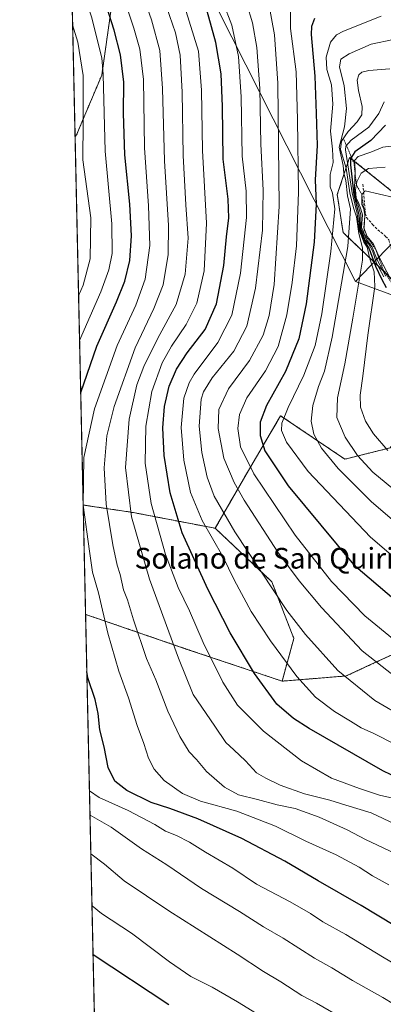
# Model space of a CAD drawing. Units: metres. Extents: x 651845 to 655309, y 4727787 to 4730176.
# Drawn here: x 651845 to 651985, y 4728792 to 4729172 of the extents above; entities that cross this region are included whole.
import ezdxf
from ezdxf.enums import TextEntityAlignment as Align

# ---------------------------------------------------------------- set-up
doc = ezdxf.new("R2010")
doc.units = ezdxf.units.M
doc.header["$MEASUREMENT"] = 0
doc.linetypes.add('TRAZOS', pattern=[0.75, 0.5, -0.25])
doc.linetypes.add('TRAZOSX2', pattern=[1.5, 1, -0.5])
for name, color, linetype, lineweight in [('Arbolado forestal', 92, 'TRAZOS', 0), ('Arbolado forestal CxS', 92, 'Continuous', 0), ('Comarca', 2, 'Continuous', 13), ('Comarca CxS', 133, 'Continuous', 0), ('Comunidad Autónoma CxS', 142, 'Continuous', 0), ('Curva de nivel maestra', 36, 'Continuous', 30), ('Curva de nivel normal', 36, 'Continuous', 0), ('Entidad de ámbito territorial', 19, 'Continuous', 0), ('Entidad de ámbito territorial CxS', 92, 'Continuous', 0), ('Escarpado lineal', 39, 'TRAZOS', 0), ('Espacio natural protegido CxS', 2, 'Continuous', 0), ('Matorral', 135, 'Continuous', 0), ('Matorral CxS', 135, 'Continuous', 0), ('Municipio', 9, 'Continuous', 13), ('Municipio CxS', 142, 'Continuous', 0), ('Provincia CxS', 1, 'Continuous', 0), ('Senda', 19, 'TRAZOSX2', 0), ('Texto cartográfico', 19, 'Continuous', 0)]:
    doc.layers.add(name, color=color, linetype=linetype, lineweight=lineweight)
doc.styles.add('Arial', font='txt', dxfattribs={"height": 0.2})

# ---------------------------------------------------------------- blocks, each defined once
blk = doc.blocks.new('*U156')
at = {"layer": 'Arbolado forestal CxS', "color": 92, "linetype": 'Continuous', "lineweight": 0}
for points in [[(651866.97, 4729127.87, 1062.82), (651866.4, 4729127.25, 1062.5), (651864.56, 4729210.7, 1071.99), (651880.44, 4729209.64, 1082.97), (651895.03, 4729202.34, 1092.74), (651892.47, 4729188.59, 1086.44), (651880.33, 4729176.44, 1075.02), (651876.68, 4729150.94, 1068.95), (651866.97, 4729127.87, 1062.82)], [(651942.25, 4728955.45, 1110.51), (651950.75, 4728933.59, 1107.94), (651946.22, 4728917.1, 1102.59), (651909.64, 4728929.37, 1091.81), (651870.49, 4728942.84, 1076.89), (651870.45, 4728942.82, 1076.86), (651869.52, 4728985.06, 1079.91), (651888.82, 4728982.16, 1090.59), (651920.39, 4728976.09, 1106.49), (651942.25, 4728955.45, 1110.51)]]:
    blk.add_polyline3d(points, close=True, dxfattribs=at)
blk = doc.blocks.new('*U196')
at = {"layer": 'Curva de nivel normal', "color": 36, "linetype": 'Continuous', "lineweight": 0}
blk.add_polyline3d([(651970.13, 4728786.69, 1060), (651959.45, 4728792.84, 1060), (651953.81, 4728795.87, 1060), (651945.7, 4728801.07, 1060), (651939.06, 4728805.04, 1060), (651928.94, 4728811.77, 1060), (651902.54, 4728828.46, 1060), (651885.38, 4728840.03, 1060), (651877.78, 4728846.43, 1060), (651872.47, 4728850.52, 1060)], dxfattribs=at)
blk = doc.blocks.new('*U211')
at = {"layer": 'Curva de nivel normal', "color": 36, "linetype": 'Continuous', "lineweight": 0}
blk.add_polyline3d([(651941.96, 4728785.35, 1055), (651929.03, 4728793.42, 1055), (651919.3, 4728799.03, 1055), (651911.08, 4728803.14, 1055), (651902.76, 4728808.81, 1055), (651888.14, 4728819.86, 1055), (651876.64, 4728827.44, 1055), (651872.92, 4728830.4, 1055)], dxfattribs=at)
blk = doc.blocks.new('*U218')
at = {"layer": 'Curva de nivel normal', "color": 36, "linetype": 'Continuous', "lineweight": 0}
for points in [[(651868.13, 4729048.51, 1070), (651876.3, 4729067.3, 1070), (651879.44, 4729075.86, 1070), (651880.63, 4729082.15, 1070), (651880.51, 4729093.6, 1070), (651878.04, 4729121.57, 1070), (651877.19, 4729151.15, 1070), (651876.68, 4729157.61, 1070), (651872.73, 4729173.46, 1070), (651864.85, 4729197.79, 1070)], [(652026.74, 4728786.02, 1070), (651984.9, 4728810.78, 1070), (651970.76, 4728819.4, 1070), (651961.9, 4728824.24, 1070), (651957.16, 4728827.44, 1070), (651949.28, 4728831.94, 1070), (651936.36, 4728838.78, 1070), (651927.22, 4728844.96, 1070), (651916.72, 4728851.12, 1070), (651910.53, 4728854.93, 1070), (651905.46, 4728857.53, 1070), (651901.2, 4728859.26, 1070), (651897.09, 4728861.82, 1070), (651886.84, 4728867.24, 1070), (651875.72, 4728872.26, 1070), (651871.94, 4728874.8, 1070)]]:
    blk.add_polyline3d(points, dxfattribs=at)
blk = doc.blocks.new('*U229')
at = {"layer": 'Curva de nivel normal', "color": 36, "linetype": 'Continuous', "lineweight": 0}
for points in [[(651867.75, 4729065.8, 1065), (651869.46, 4729069.85, 1065), (651872.26, 4729080.08, 1065), (651872.42, 4729095.92, 1065), (651869.37, 4729118.27, 1065), (651869.53, 4729133.02, 1065), (651869.53, 4729150.78, 1065), (651867.42, 4729163.6, 1065), (651865.45, 4729170.27, 1065)], [(651997.74, 4728787.28, 1065), (651985.07, 4728795.09, 1065), (651973.41, 4728801.55, 1065), (651965.41, 4728806.45, 1065), (651958.77, 4728810.2, 1065), (651946.63, 4728817.95, 1065), (651938.98, 4728822.37, 1065), (651929.82, 4728828.2, 1065), (651915.08, 4728837.14, 1065), (651901.72, 4728846.19, 1065), (651892.06, 4728852.41, 1065), (651880.26, 4728860.74, 1065), (651872.15, 4728865.44, 1065)]]:
    blk.add_polyline3d(points, dxfattribs=at)
blk = doc.blocks.new('*U261')
at = {"layer": 'Curva de nivel maestra', "color": 36, "linetype": 'Continuous', "lineweight": 30}
blk.add_polyline3d([(651902.48, 4728792.21, 1050), (651873.33, 4728811.53, 1050)], dxfattribs=at)
blk = doc.blocks.new('*U266')
at = {"layer": 'Curva de nivel maestra', "color": 36, "linetype": 'Continuous', "lineweight": 30}
for points in [[(651868.57, 4729028.46, 1075), (651874.79, 4729046.37, 1075), (651882.37, 4729063.48, 1075), (651885.62, 4729071.48, 1075), (651887.52, 4729079.42, 1075), (651888.17, 4729088.88, 1075), (651887.5, 4729101.08, 1075), (651885.54, 4729120.15, 1075), (651885.02, 4729136.27, 1075), (651885.17, 4729148.22, 1075), (651883.86, 4729158.7, 1075), (651881.48, 4729168.24, 1075), (651867.69, 4729211.44, 1075), (651864.38, 4729219.28, 1075)], [(651989.65, 4728822.68, 1075), (651976.7, 4728830.52, 1075), (651960.06, 4728840.12, 1075), (651947.32, 4728847.63, 1075), (651930.66, 4728856.39, 1075), (651913.68, 4728863.99, 1075), (651902.9, 4728868.03, 1075), (651895.67, 4728870.33, 1075), (651886.38, 4728874.85, 1075), (651881.74, 4728878.45, 1075), (651879.2, 4728883.81, 1075), (651877.67, 4728891.72, 1075), (651875.99, 4728898.29, 1075), (651875.32, 4728904.61, 1075), (651874.1, 4728910.07, 1075), (651871.33, 4728918.41, 1075), (651870.93, 4728920.77, 1075)]]:
    blk.add_polyline3d(points, dxfattribs=at)

msp = doc.modelspace()

# ---------------------------------------------------------------- linework, layer by layer
at = {"layer": 'Arbolado forestal', "color": 92, "linetype": 'TRAZOS', "lineweight": 0}
for points in [[(651866.4, 4729127.25, 1062.5), (651864.56, 4729210.7, 1071.99)], [(651866.4, 4729127.25, 1062.5), (651866.97, 4729127.87, 1062.82), (651876.68, 4729150.94, 1068.95), (651880.32, 4729176.44, 1075.02), (651892.47, 4729188.59, 1086.44)], [(651869.52, 4728985.06, 1079.91), (651866.4, 4729127.25, 1062.5)], [(652281.42, 4728957.53, 1174.04), (652208.61, 4728986.37, 1173.7), (652180.87, 4729002.09, 1175.86), (652133.67, 4729028.83, 1176.87), (652047.16, 4729061.27, 1174.07), (652027.08, 4729075.17, 1169.41), (651972.24, 4729119.2, 1147.8), (651967.51, 4729104.81, 1130.65), (651969.7, 4729090.23, 1132.27), (651987.19, 4729073.46, 1159.51), (652013.14, 4729046.07, 1167.26), (652013.44, 4729045.76, 1167.21), (652012.29, 4729043.65, 1166.47), (652004.69, 4729029.72, 1159.72), (651987.92, 4729007.12, 1145.35), (651970.43, 4729002.75, 1137.12), (651945.64, 4729019.52, 1128.93), (651933.25, 4728998.38, 1119.17), (651920.39, 4728976.09, 1106.49)], [(651870.45, 4728942.82, 1076.86), (651869.52, 4728985.06, 1079.91)], [(651920.39, 4728976.09, 1106.49), (651888.82, 4728982.16, 1090.59), (651869.52, 4728985.06, 1079.91)], [(651920.39, 4728976.09, 1106.49), (651942.25, 4728955.45, 1110.51), (651950.75, 4728933.59, 1107.94), (651946.22, 4728917.1, 1102.59)], [(651870.45, 4728942.82, 1076.86), (651870.49, 4728942.84, 1076.89), (651909.64, 4728929.37, 1091.81), (651946.22, 4728917.1, 1102.59)], [(651946.22, 4728917.1, 1102.59), (651970.94, 4728919.1, 1110.32), (651981.75, 4728924.11, 1114.78), (651988.5, 4728927.24, 1117.65), (652053.85, 4728908.82, 1123.79), (652196.79, 4728865.99, 1129.73), (652236.47, 4728856.15, 1133.51), (652239.24, 4728855.46, 1133.82), (652242.01, 4728854.77, 1134.09), (652311.36, 4728837.58, 1141.07), (652330.1, 4728826.69, 1141.35), (652354.11, 4728809.6, 1140.93), (652369.51, 4728804.33, 1142.28), (652379, 4728805.88, 1144.13), (652382.44, 4728818.69, 1148.43), (652370.1, 4728827.86, 1148.82), (652351.85, 4728843.85, 1150.04), (652354.07, 4728854.72, 1154.29), (652354.43, 4728854.84, 1154.41), (652357.4, 4728855.85, 1155.42), (652358.31, 4728856.16, 1155.71), (652362.25, 4728857.5, 1156.84)]]:
    msp.add_polyline3d(points, dxfattribs=at)
at = {"layer": 'Arbolado forestal CxS', "color": 92, "linetype": 'Continuous', "lineweight": 0}
for points in [[(652281.42, 4728957.53, 1174.04), (652208.61, 4728986.37, 1173.7), (652133.67, 4729028.83, 1176.87), (652047.16, 4729061.27, 1174.07), (652027.08, 4729075.17, 1169.41), (651972.24, 4729119.2, 1147.8), (651967.51, 4729104.81, 1130.65), (651969.7, 4729090.23, 1132.27), (651987.19, 4729073.46, 1159.51), (652013.44, 4729045.76, 1167.21), (652004.69, 4729029.72, 1159.72), (651987.92, 4729007.12, 1145.35), (651970.43, 4729002.75, 1137.12), (651945.64, 4729019.52, 1128.93), (651933.25, 4728998.37, 1119.17), (651920.39, 4728976.09, 1106.49), (651888.82, 4728982.16, 1090.59), (651869.52, 4728985.06, 1079.91), (651866.4, 4729127.25, 1062.5), (651866.97, 4729127.87, 1062.82), (651876.68, 4729150.94, 1068.95), (651880.33, 4729176.44, 1075.02)], [(651987.19, 4729073.46, 1159.51), (651969.7, 4729090.23, 1132.27), (651967.51, 4729104.81, 1130.65), (651972.24, 4729119.2, 1147.8), (652027.08, 4729075.17, 1169.41)], [(651988.5, 4728927.24, 1117.65), (651981.75, 4728924.11, 1114.78), (651970.94, 4728919.09, 1110.32), (651946.22, 4728917.1, 1102.59), (651950.75, 4728933.59, 1107.94), (651942.25, 4728955.45, 1110.51), (651920.39, 4728976.09, 1106.49), (651933.25, 4728998.37, 1119.17), (651945.64, 4729019.52, 1128.93), (651970.43, 4729002.75, 1137.12), (651987.92, 4729007.12, 1145.35)]]:
    msp.add_polyline3d(points, dxfattribs=at)
at = {"layer": 'Comarca', "color": 2, "linetype": 'Continuous', "lineweight": 13}
for points in [[(651974.57, 4729071.31, 1138.36), (651884.5, 4729249.25, 1076.89), (651863.49, 4729259.67, 1072.66)], [(651974.57, 4729071.31, 1138.36), (651884.5, 4729249.25, 1076.89), (651863.49, 4729259.67, 1072.66)], [(652772.69, 4728798.21, 1145.59), (652727.93, 4728804.31, 1153.31), (652662.36, 4728814.08, 1159.64), (652621.39, 4728830.83, 1165.41), (652556.14, 4728860.23, 1174.47), (652555.45, 4728860.54, 1174.52), (652521.15, 4728875.17, 1177.37), (652489.89, 4728885.17, 1178.22), (652420.99, 4728906.16, 1178.26), (652363.77, 4728926.98, 1174.96), (652352.11, 4728931.22, 1175.21), (652300.3, 4728949.98, 1174.3), (652208.65, 4728986.28, 1173.67), (652121.73, 4729016.09, 1173.12), (652030.64, 4729050.12, 1170.75), (652013.96, 4729056.68, 1170.42), (651990.14, 4729065.53, 1157.28), (651974.57, 4729071.31, 1138.36)], [(652772.69, 4728798.21, 1145.59), (652727.93, 4728804.31, 1153.31), (652662.36, 4728814.08, 1159.64), (652621.39, 4728830.83, 1165.41), (652556.14, 4728860.23, 1174.47), (652555.45, 4728860.54, 1174.52), (652521.15, 4728875.17, 1177.37), (652489.89, 4728885.17, 1178.22), (652420.99, 4728906.16, 1178.26), (652363.77, 4728926.98, 1174.96), (652352.11, 4728931.22, 1175.21), (652300.3, 4728949.98, 1174.3), (652208.65, 4728986.28, 1173.67), (652121.73, 4729016.09, 1173.12), (652030.64, 4729050.12, 1170.75), (652013.96, 4729056.68, 1170.42), (651990.14, 4729065.53, 1157.28), (651974.57, 4729071.31, 1138.36)]]:
    msp.add_polyline3d(points, dxfattribs=at)
at = {"layer": 'Comarca CxS', "color": 133, "linetype": 'Continuous', "lineweight": 0}
for points in [[(652772.69, 4728798.21, 1145.59), (652727.93, 4728804.31, 1153.31), (652662.36, 4728814.08, 1159.64), (652621.39, 4728830.83, 1165.41), (652556.14, 4728860.23, 1174.47), (652555.45, 4728860.54, 1174.52), (652521.15, 4728875.17, 1177.37), (652489.89, 4728885.17, 1178.22), (652420.99, 4728906.16, 1178.26), (652363.77, 4728926.98, 1174.96), (652352.11, 4728931.22, 1175.21), (652300.3, 4728949.98, 1174.3), (652208.65, 4728986.28, 1173.67), (652121.73, 4729016.09, 1173.12), (652030.64, 4729050.12, 1170.75), (652013.96, 4729056.68, 1170.42), (651990.14, 4729065.53, 1157.28), (651974.57, 4729071.31, 1138.36), (651884.5, 4729249.25, 1076.89), (651863.49, 4729259.67, 1072.66), (651845.04, 4730099.8, 642.86)], [(652772.69, 4728798.21, 1145.59), (652727.93, 4728804.31, 1153.31), (652662.36, 4728814.08, 1159.64), (652621.39, 4728830.83, 1165.41), (652556.14, 4728860.23, 1174.47), (652555.45, 4728860.54, 1174.52), (652521.15, 4728875.17, 1177.37), (652489.89, 4728885.17, 1178.22), (652420.99, 4728906.16, 1178.26), (652363.77, 4728926.98, 1174.96), (652352.11, 4728931.22, 1175.21), (652300.3, 4728949.98, 1174.3), (652208.65, 4728986.28, 1173.67), (652121.73, 4729016.09, 1173.12), (652030.64, 4729050.12, 1170.75), (652013.96, 4729056.68, 1170.42), (651990.14, 4729065.53, 1157.28), (651974.57, 4729071.31, 1138.36), (651884.5, 4729249.25, 1076.89), (651863.49, 4729259.67, 1072.66), (651845.04, 4730099.8, 642.86)], [(655309.47, 4727862.29, 1219.68), (651895.84, 4727786.5, 858.4), (651863.49, 4729259.67, 1072.66), (651884.5, 4729249.25, 1076.89), (651974.57, 4729071.31, 1138.36), (651974.57, 4729071.31, 1138.36), (651990.14, 4729065.53, 1157.28), (652013.96, 4729056.68, 1170.42), (652030.64, 4729050.12, 1170.75), (652121.73, 4729016.09, 1173.12), (652208.65, 4728986.28, 1173.67), (652300.3, 4728949.98, 1174.3), (652352.11, 4728931.22, 1175.21), (652363.77, 4728926.98, 1174.96), (652420.99, 4728906.16, 1178.26), (652489.89, 4728885.17, 1178.22), (652521.15, 4728875.17, 1177.37), (652555.45, 4728860.54, 1174.52), (652556.14, 4728860.23, 1174.47), (652621.39, 4728830.83, 1165.41), (652662.36, 4728814.08, 1159.64), (652727.93, 4728804.31, 1153.31), (652772.69, 4728798.21, 1145.59)], [(655309.47, 4727862.29, 1219.68), (651895.84, 4727786.5, 858.4), (651863.49, 4729259.67, 1072.66), (651884.5, 4729249.25, 1076.89), (651974.57, 4729071.31, 1138.36), (651974.57, 4729071.31, 1138.36), (651990.14, 4729065.53, 1157.28), (652013.96, 4729056.68, 1170.42), (652030.64, 4729050.12, 1170.75), (652121.73, 4729016.09, 1173.12), (652208.65, 4728986.28, 1173.67), (652300.3, 4728949.98, 1174.3), (652352.11, 4728931.22, 1175.21), (652363.77, 4728926.98, 1174.96), (652420.99, 4728906.16, 1178.26), (652489.89, 4728885.17, 1178.22), (652521.15, 4728875.17, 1177.37), (652555.45, 4728860.54, 1174.52), (652556.14, 4728860.23, 1174.47), (652621.39, 4728830.83, 1165.41), (652662.36, 4728814.08, 1159.64), (652727.93, 4728804.31, 1153.31), (652772.69, 4728798.21, 1145.59)]]:
    msp.add_polyline3d(points, dxfattribs=at)
at = {"layer": 'Comunidad Autónoma CxS', "color": 142, "linetype": 'Continuous', "lineweight": 0}
msp.add_polyline3d([(655309.47, 4727862.29, 1219.68), (651895.84, 4727786.5, 858.4), (651845.04, 4730099.8, 642.86), (655257.48, 4730175.59, 767.15), (655309.47, 4727862.29, 1219.68)], close=True, dxfattribs=at)
msp.add_polyline3d([(655309.47, 4727862.29, 1219.68), (651895.84, 4727786.5, 858.4), (651845.04, 4730099.8, 642.86), (655257.48, 4730175.59, 767.15), (655309.47, 4727862.29, 1219.68)], close=True, dxfattribs=at)
at = {"layer": 'Curva de nivel maestra', "color": 36, "linetype": 'Continuous', "lineweight": 30}
for points in [[(651991.47, 4728879.37, 1100), (651985.1, 4728882.5, 1100), (651956.62, 4728898.8, 1100), (651950.58, 4728902.67, 1100), (651944.2, 4728908.22, 1100), (651935.58, 4728919.99, 1100), (651926.24, 4728935.8, 1100), (651917.54, 4728952.61, 1100), (651907.63, 4728974.34, 1100), (651903.02, 4728989.71, 1100), (651900.74, 4729004.14, 1100), (651900.2, 4729014.79, 1100), (651900.86, 4729023.07, 1100), (651902.71, 4729030.9, 1100), (651905.46, 4729037.53, 1100), (651909.62, 4729043.78, 1100), (651916.56, 4729052.78, 1100), (651920.92, 4729062.72, 1100), (651923.71, 4729077.44, 1100), (651924.74, 4729088.58, 1100), (651925.66, 4729095.9, 1100), (651925.44, 4729103, 1100), (651923.53, 4729118.48, 1100), (651923.23, 4729138.82, 1100), (651922.67, 4729151.48, 1100), (651920.69, 4729163.51, 1100), (651917.26, 4729175.62, 1100)], [(651958.77, 4729172.75, 1125), (651957.53, 4729169.67, 1125), (651957.37, 4729166.55, 1125), (651958.78, 4729150.56, 1125), (651959.35, 4729136.09, 1125), (651959.69, 4729123.8, 1125), (651959.01, 4729110.53, 1125), (651959.39, 4729101.16, 1125), (651958.53, 4729086.53, 1125), (651955.52, 4729062.62, 1125), (651952.71, 4729049.12, 1125), (651947.5, 4729036.63, 1125), (651940.14, 4729023.43, 1125), (651937.77, 4729017, 1125), (651937.72, 4729011.9, 1125), (651939.51, 4729005.92, 1125), (651948.53, 4728992.52, 1125), (651973.7, 4728962.1, 1125), (651992.75, 4728945.9, 1125)], [(651986.07, 4729131.67, 1150), (651980.49, 4729125.74, 1150), (651974.3, 4729121.36, 1150), (651972.95, 4729119.25, 1150), (651972.63, 4729118.74, 1150), (651972.53, 4729116.35, 1150), (651973.9, 4729104.7, 1150), (651975.79, 4729097.02, 1150), (651976.21, 4729091.37, 1150), (651978.14, 4729086.72, 1150), (651979.83, 4729083.94, 1150), (651982.24, 4729077.25, 1150), (651984.67, 4729072.12, 1150), (651986.32, 4729068.96, 1150)]]:
    msp.add_polyline3d(points, dxfattribs=at)
at = {"layer": 'Curva de nivel normal', "color": 36, "linetype": 'Continuous', "lineweight": 0}
for points in [[(651987.35, 4728838.53, 1080), (651981.08, 4728842.01, 1080), (651975.9, 4728845.34, 1080), (651967.07, 4728850.11, 1080), (651955.33, 4728855.4, 1080), (651943.73, 4728861.21, 1080), (651928.73, 4728866.96, 1080), (651914.69, 4728870.84, 1080), (651907.75, 4728873.8, 1080), (651900.8, 4728878.8, 1080), (651896.88, 4728883.08, 1080), (651894.74, 4728887.4, 1080), (651892.93, 4728893.07, 1080), (651890.27, 4728899.94, 1080), (651886.94, 4728910.68, 1080), (651883.29, 4728921.01, 1080), (651879, 4728935.6, 1080), (651875.41, 4728951.14, 1080), (651873.12, 4728959.09, 1080), (651871.89, 4728967.3, 1080), (651869.56, 4728984.97, 1080), (651869.82, 4729003.38, 1080), (651873.9, 4729022.19, 1080), (651882.64, 4729046.64, 1080), (651889.8, 4729062.15, 1080), (651893.36, 4729072.15, 1080), (651895.2, 4729085.15, 1080), (651894.73, 4729100.48, 1080), (651893.18, 4729122.82, 1080), (651892.79, 4729149.29, 1080), (651891.31, 4729160.98, 1080), (651889.01, 4729169.03, 1080), (651876.48, 4729207.23, 1080)], [(651990.13, 4728850.42, 1085), (651978.32, 4728855.95, 1085), (651971.24, 4728859.7, 1085), (651960.55, 4728864.68, 1085), (651951.27, 4728867.96, 1085), (651944.36, 4728869.39, 1085), (651936.72, 4728871.5, 1085), (651929.39, 4728873.27, 1085), (651923.98, 4728876.2, 1085), (651917.1, 4728882.2, 1085), (651913.16, 4728886.9, 1085), (651910.44, 4728889.82, 1085), (651906.75, 4728895.73, 1085), (651902.18, 4728905.56, 1085), (651897.47, 4728917.55, 1085), (651893.93, 4728925.84, 1085), (651888.88, 4728940.79, 1085), (651886.6, 4728948.45, 1085), (651885.08, 4728952.31, 1085), (651883.77, 4728958.19, 1085), (651882.59, 4728961.88, 1085), (651880.91, 4728969.66, 1085), (651878.42, 4728985.42, 1085), (651877.57, 4728999.36, 1085), (651878.62, 4729011.81, 1085), (651881.4, 4729023.01, 1085), (651889.55, 4729045.75, 1085), (651896.79, 4729060.87, 1085), (651900.31, 4729070.05, 1085), (651902.32, 4729081.73, 1085), (651902.45, 4729092.88, 1085), (651900.89, 4729117.84, 1085), (651900.07, 4729145.82, 1085), (651899.02, 4729160.48, 1085), (651895.82, 4729172.3, 1085), (651888.42, 4729193.4, 1085)], [(651994.49, 4728859.77, 1090), (651980.61, 4728866.33, 1090), (651970.83, 4728869.22, 1090), (651964.59, 4728871.2, 1090), (651954.88, 4728873.68, 1090), (651945.47, 4728876.93, 1090), (651939.93, 4728879.66, 1090), (651936.35, 4728881.75, 1090), (651932.04, 4728886.35, 1090), (651927.6, 4728890.66, 1090), (651924.49, 4728893.47, 1090), (651920.31, 4728899.76, 1090), (651911.97, 4728911.92, 1090), (651906.28, 4728925.91, 1090), (651895.09, 4728956.42, 1090), (651888.12, 4728980.47, 1090), (651885.85, 4728999.5, 1090), (651887.23, 4729018.22, 1090), (651890.25, 4729031.4, 1090), (651892.92, 4729038.46, 1090), (651898.26, 4729049.48, 1090), (651905.31, 4729062.48, 1090), (651908.81, 4729074.1, 1090), (651909.96, 4729087.98, 1090), (651909.08, 4729100.83, 1090), (651908.06, 4729119.95, 1090), (651907.72, 4729144.38, 1090), (651906.87, 4729158.67, 1090), (651905.14, 4729167.2, 1090), (651901.58, 4729177.31, 1090)], [(651908.53, 4729177.51, 1095), (651913.95, 4729160.15, 1095), (651915.2, 4729145.15, 1095), (651915.52, 4729121.82, 1095), (651917.06, 4729093.76, 1095), (651916.13, 4729075.37, 1095), (651913.34, 4729062.9, 1095), (651909.26, 4729054.65, 1095), (651903.53, 4729046.36, 1095), (651899.97, 4729039.87, 1095), (651895.99, 4729028.91, 1095), (651893.67, 4729015.54, 1095), (651893.46, 4729001.24, 1095), (651895.76, 4728985.62, 1095), (651901.28, 4728965.98, 1095), (651906.16, 4728953.23, 1095), (651910.48, 4728944.18, 1095), (651915.78, 4728932.01, 1095), (651923.35, 4728916.71, 1095), (651929.07, 4728907.8, 1095), (651939.1, 4728897.82, 1095), (651953.7, 4728886.37, 1095), (651965.28, 4728879.66, 1095), (651976, 4728875.73, 1095), (651983.72, 4728873.12, 1095), (651994.02, 4728870.74, 1095)], [(651989.88, 4728892.67, 1105), (651981.58, 4728896.85, 1105), (651976.64, 4728899.09, 1105), (651972.58, 4728901.65, 1105), (651966.36, 4728905.38, 1105), (651959.08, 4728910.93, 1105), (651951.88, 4728918.9, 1105), (651941.76, 4728932.67, 1105), (651934.33, 4728943.96, 1105), (651927.72, 4728956.15, 1105), (651923.32, 4728965.14, 1105), (651915.4, 4728979.13, 1105), (651910.88, 4728989.94, 1105), (651908.31, 4729002.35, 1105), (651907.3, 4729015.02, 1105), (651908.33, 4729026.32, 1105), (651910.32, 4729032.21, 1105), (651912.3, 4729035.48, 1105), (651921.44, 4729047.73, 1105), (651926.8, 4729058.33, 1105), (651930.17, 4729074.54, 1105), (651932.55, 4729095.96, 1105), (651932.42, 4729106.16, 1105), (651930.88, 4729119.64, 1105), (651930.44, 4729142.59, 1105), (651929.34, 4729158.1, 1105), (651926.85, 4729170.23, 1105), (651923.42, 4729179.16, 1105)], [(651993.46, 4728902.93, 1110), (651982.01, 4728909.67, 1110), (651967.72, 4728921.18, 1110), (651955.18, 4728935.07, 1110), (651948.1, 4728944.32, 1110), (651927.99, 4728974.72, 1110), (651920.07, 4728988.5, 1110), (651917.32, 4728995.86, 1110), (651915.24, 4729005.33, 1110), (651914.25, 4729015.47, 1110), (651914.98, 4729025.93, 1110), (651915.87, 4729028.7, 1110), (651919.3, 4729034.08, 1110), (651927.64, 4729044.4, 1110), (651932.62, 4729054.01, 1110), (651936, 4729068.74, 1110), (651938.66, 4729091.07, 1110), (651938.91, 4729106.49, 1110), (651937.99, 4729124.22, 1110), (651937.59, 4729145.77, 1110), (651936.44, 4729161.64, 1110), (651934.76, 4729171.07, 1110), (651932.57, 4729178.29, 1110)], [(651992.55, 4728916.65, 1115), (651977.13, 4728928.86, 1115), (651961.35, 4728945.48, 1115), (651952.8, 4728955.86, 1115), (651944.6, 4728966.93, 1115), (651931.56, 4728986.88, 1115), (651927.67, 4728993.78, 1115), (651923.8, 4729003.18, 1115), (651921.6, 4729014.58, 1115), (651921.78, 4729021.92, 1115), (651925.5, 4729029.9, 1115), (651933.64, 4729040.82, 1115), (651938.9, 4729050.57, 1115), (651941.21, 4729058.18, 1115), (651943.1, 4729070.18, 1115), (651945.14, 4729100.22, 1115), (651944.61, 4729147.86, 1115), (651943.25, 4729166.45, 1115), (651940.96, 4729179.05, 1115)], [(651949.44, 4729176.5, 1120), (651949.5, 4729168.9, 1120), (651951.6, 4729152.17, 1120), (651952.11, 4729133.84, 1120), (651952.52, 4729105.74, 1120), (651951.71, 4729085.12, 1120), (651950.12, 4729070.87, 1120), (651948.03, 4729058.45, 1120), (651944.64, 4729046.18, 1120), (651939.85, 4729036.87, 1120), (651932.68, 4729026.37, 1120), (651929.74, 4729019.99, 1120), (651929.2, 4729014.6, 1120), (651930.19, 4729007.47, 1120), (651935.26, 4728997.14, 1120), (651951.31, 4728973.47, 1120), (651965.31, 4728955.51, 1120), (651978.12, 4728942.28, 1120), (651990.21, 4728932.43, 1120)], [(651984.46, 4729173.64, 1130), (651969.94, 4729167.94, 1130), (651967.14, 4729166.4, 1130), (651964.83, 4729163.61, 1130), (651963.26, 4729157.86, 1130), (651963.41, 4729153.03, 1130), (651965.25, 4729147.19, 1130), (651965.72, 4729139.65, 1130), (651964.92, 4729129.33, 1130)], [(651994.02, 4728974.87, 1135), (651980.66, 4728986.32, 1135), (651967.82, 4728999.18, 1135), (651961.36, 4729006.94, 1135), (651958.44, 4729012.39, 1135), (651957.44, 4729017.37, 1135), (651958.04, 4729023.47, 1135), (651960.22, 4729030.72, 1135), (651962.58, 4729036.74, 1135), (651965.51, 4729049.83, 1135), (651971.55, 4729084.79, 1135), (651972.55, 4729099.27, 1135), (651971.45, 4729104.36, 1135), (651970.73, 4729110.31, 1135), (651970.05, 4729113.14, 1135), (651969.82, 4729116.04, 1135), (651968.16, 4729123.13, 1135), (651970.22, 4729130.94, 1135), (651971.02, 4729138.09, 1135), (651970.18, 4729146.77, 1135), (651968.32, 4729154.12, 1135), (651968.83, 4729157.05, 1135), (651972.1, 4729159.12, 1135), (651980.59, 4729162.83, 1135), (651989.12, 4729164.64, 1135)], [(651987.82, 4729153.34, 1140), (651979.72, 4729152.73, 1140), (651976.9, 4729152.04, 1140), (651975.77, 4729150.97, 1140), (651975.19, 4729148.92, 1140), (651975.63, 4729144.99, 1140), (651977.04, 4729138.78, 1140), (651976.96, 4729135.56, 1140), (651975.16, 4729132.89, 1140), (651971.7, 4729129.15, 1140), (651969.06, 4729125.48, 1140), (651968.78, 4729122.23, 1140), (651970.88, 4729115.05, 1140), (651972.28, 4729105.52, 1140), (651973.71, 4729099.72, 1140), (651974.86, 4729096.24, 1140), (651975.82, 4729089.84, 1140), (651977.16, 4729084.28, 1140), (651977.21, 4729079.57, 1140), (651973.54, 4729057.15, 1140), (651970.43, 4729039.48, 1140), (651967.62, 4729026.47, 1140), (651967.36, 4729018.79, 1140), (651970.51, 4729011.25, 1140), (651975.32, 4729004.14, 1140), (651981.2, 4728997.78, 1140), (651991.54, 4728989.3, 1140)], [(651987, 4729006.06, 1145), (651981.42, 4729012.55, 1145), (651978.33, 4729017.47, 1145), (651976.5, 4729022.81, 1145), (651976.3, 4729027.48, 1145), (651977.37, 4729034.83, 1145), (651979.23, 4729050.53, 1145), (651981.98, 4729069.35, 1145), (651981.68, 4729075.08, 1145), (651980.04, 4729080.05, 1145), (651979.02, 4729084.48, 1145), (651977.78, 4729086.45, 1145), (651976.83, 4729088.9, 1145), (651976.03, 4729090.68, 1145), (651975.78, 4729091.98, 1145), (651975.11, 4729097.48, 1145), (651973.19, 4729105.48, 1145), (651970.7, 4729122.15, 1145), (651970.83, 4729123.54, 1145), (651972.83, 4729125.78, 1145), (651979.7, 4729130.84, 1145), (651983.53, 4729136.12, 1145), (651985.54, 4729140.65, 1145)], [(651964.92, 4729129.33, 1130), (651965.61, 4729122.34, 1130), (651965.94, 4729117.19, 1130), (651964.75, 4729112.54, 1130), (651964.76, 4729107.83, 1130), (651965.71, 4729105.41, 1130), (651966.52, 4729099.3, 1130), (651965.01, 4729082.82, 1130), (651961.58, 4729058.82, 1130), (651958.92, 4729046.57, 1130), (651954.63, 4729035.16, 1130), (651948.53, 4729022.74, 1130), (651946.1, 4729016.7, 1130), (651946.04, 4729013.77, 1130), (651947.85, 4729009.25, 1130), (651956.3, 4728998.04, 1130), (651980.27, 4728972.6, 1130), (651998.03, 4728957.48, 1130)], [(651991.31, 4729123.89, 1155), (651985.05, 4729123.14, 1155), (651980.39, 4729121.23, 1155), (651975.59, 4729119.53, 1155), (651974.17, 4729117.99, 1155), (651974.36, 4729114.22, 1155), (651974.12, 4729107.22, 1155), (651974.48, 4729103.48, 1155), (651975.36, 4729101.11, 1155), (651976.56, 4729096.97, 1155), (651976.57, 4729091.65, 1155), (651978.39, 4729087.13, 1155), (651979.66, 4729085.74, 1155), (651981.09, 4729083.16, 1155), (651982.65, 4729078.39, 1155), (651985.41, 4729073.1, 1155)], [(651985.97, 4729115.36, 1160), (651979.59, 4729114.95, 1160), (651976.76, 4729113.04, 1160), (651975.03, 4729109.75, 1160), (651974.53, 4729106.67, 1160), (651974.75, 4729103.5, 1160), (651975.66, 4729101.74, 1160), (651976.52, 4729099.26, 1160), (651977.17, 4729096.96, 1160), (651976.86, 4729092.12, 1160), (651977.72, 4729089.84, 1160), (651978.91, 4729087.25, 1160), (651980.98, 4729084.48, 1160), (651982.89, 4729079.65, 1160), (651984.97, 4729075.84, 1160), (651986.21, 4729073.35, 1160)], [(651989.28, 4729103.69, 1165), (651978.29, 4729106.27, 1165), (651976.94, 4729104.86, 1165), (651976.97, 4729101.03, 1165), (651977.94, 4729098.64, 1165), (651978.12, 4729096.47, 1165), (651977.68, 4729092.06, 1165), (651978.98, 4729088.66, 1165), (651981.4, 4729085.71, 1165), (651983.72, 4729080.42, 1165), (651988.06, 4729072.28, 1165)]]:
    msp.add_polyline3d(points, dxfattribs=at)
at = {"layer": 'Entidad de ámbito territorial', "color": 19, "linetype": 'Continuous', "lineweight": 0}
for points in [[(652227.1, 4729961.65, 704.58), (652226.32, 4729953.75, 707.12), (652217.02, 4729859.24, 732.56), (652200.79, 4729735.95, 768.85), (652184.07, 4729586.46, 842.6), (652158.78, 4729322.9, 1008.97), (652151.81, 4729260.97, 1051.72), (652105.04, 4729210.47, 1093.86), (651987.33, 4729084.72, 1169.91), (651986.09, 4729083.42, 1169.15), (651974.57, 4729071.31, 1138.36)], [(652227.1, 4729961.65, 704.58), (652226.32, 4729953.75, 707.12), (652217.02, 4729859.24, 732.56), (652200.79, 4729735.95, 768.85), (652184.07, 4729586.46, 842.6), (652158.78, 4729322.9, 1008.97), (652151.81, 4729260.97, 1051.72), (652105.04, 4729210.47, 1093.86), (651987.33, 4729084.72, 1169.91), (651986.09, 4729083.42, 1169.15), (651974.57, 4729071.31, 1138.36)], [(651974.57, 4729071.31, 1138.36), (651884.5, 4729249.25, 1076.89), (651863.49, 4729259.67, 1072.66)], [(651974.57, 4729071.31, 1138.36), (651884.5, 4729249.25, 1076.89), (651863.49, 4729259.67, 1072.66)], [(652772.69, 4728798.21, 1145.59), (652727.93, 4728804.31, 1153.31), (652662.36, 4728814.08, 1159.64), (652621.39, 4728830.83, 1165.41), (652556.14, 4728860.23, 1174.47), (652555.45, 4728860.54, 1174.52), (652521.15, 4728875.17, 1177.37), (652489.89, 4728885.17, 1178.22), (652420.99, 4728906.16, 1178.26), (652363.77, 4728926.98, 1174.96), (652352.11, 4728931.22, 1175.21), (652300.3, 4728949.98, 1174.3), (652208.65, 4728986.28, 1173.67), (652121.73, 4729016.09, 1173.12), (652030.64, 4729050.12, 1170.75), (652013.96, 4729056.68, 1170.42), (651990.14, 4729065.53, 1157.28), (651974.57, 4729071.31, 1138.36)], [(652772.69, 4728798.21, 1145.59), (652727.93, 4728804.31, 1153.31), (652662.36, 4728814.08, 1159.64), (652621.39, 4728830.83, 1165.41), (652556.14, 4728860.23, 1174.47), (652555.45, 4728860.54, 1174.52), (652521.15, 4728875.17, 1177.37), (652489.89, 4728885.17, 1178.22), (652420.99, 4728906.16, 1178.26), (652363.77, 4728926.98, 1174.96), (652352.11, 4728931.22, 1175.21), (652300.3, 4728949.98, 1174.3), (652208.65, 4728986.28, 1173.67), (652121.73, 4729016.09, 1173.12), (652030.64, 4729050.12, 1170.75), (652013.96, 4729056.68, 1170.42), (651990.14, 4729065.53, 1157.28), (651974.57, 4729071.31, 1138.36)]]:
    msp.add_polyline3d(points, dxfattribs=at)
at = {"layer": 'Entidad de ámbito territorial CxS', "color": 92, "linetype": 'Continuous', "lineweight": 0}
msp.add_polyline3d([(651986.09, 4729083.42, 1169.15), (651974.57, 4729071.31, 1138.36), (651884.5, 4729249.25, 1076.89), (651863.49, 4729259.67, 1072.66), (651845.04, 4730099.8, 642.86), (652242.22, 4730108.62, 650.41), (652244.6, 4730076.98, 661.11), (652242.7, 4730056.6, 669.14), (652228.77, 4729978.61, 698.09), (652227.1, 4729961.65, 704.58), (652226.32, 4729953.75, 707.12), (652217.02, 4729859.24, 732.56), (652200.79, 4729735.95, 768.85), (652184.07, 4729586.46, 842.6), (652158.78, 4729322.9, 1008.97), (652151.81, 4729260.97, 1051.72), (652105.04, 4729210.47, 1093.86), (651987.33, 4729084.72, 1169.91), (651986.09, 4729083.42, 1169.15)], close=True, dxfattribs=at)
msp.add_polyline3d([(651986.09, 4729083.42, 1169.15), (651974.57, 4729071.31, 1138.36), (651884.5, 4729249.25, 1076.89), (651863.49, 4729259.67, 1072.66), (651845.04, 4730099.8, 642.86), (652242.22, 4730108.62, 650.41), (652244.6, 4730076.98, 661.11), (652242.7, 4730056.6, 669.14), (652228.77, 4729978.61, 698.09), (652227.1, 4729961.65, 704.58), (652226.32, 4729953.75, 707.12), (652217.02, 4729859.24, 732.56), (652200.79, 4729735.95, 768.85), (652184.07, 4729586.46, 842.6), (652158.78, 4729322.9, 1008.97), (652151.81, 4729260.97, 1051.72), (652105.04, 4729210.47, 1093.86), (651987.33, 4729084.72, 1169.91), (651986.09, 4729083.42, 1169.15)], close=True, dxfattribs=at)
for points in [[(652772.69, 4728798.21, 1145.59), (652727.93, 4728804.31, 1153.31), (652662.36, 4728814.08, 1159.64), (652621.39, 4728830.83, 1165.41), (652556.14, 4728860.23, 1174.47), (652555.45, 4728860.54, 1174.52), (652521.15, 4728875.17, 1177.37), (652489.89, 4728885.17, 1178.22), (652420.99, 4728906.16, 1178.26), (652363.77, 4728926.98, 1174.96), (652352.11, 4728931.22, 1175.21), (652300.3, 4728949.98, 1174.3), (652208.65, 4728986.28, 1173.67), (652121.73, 4729016.09, 1173.12), (652030.64, 4729050.12, 1170.75), (652013.96, 4729056.68, 1170.42), (651990.14, 4729065.53, 1157.28), (651974.57, 4729071.31, 1138.36), (651986.09, 4729083.42, 1169.15), (651987.33, 4729084.72, 1169.91), (652105.04, 4729210.47, 1093.86), (652151.81, 4729260.97, 1051.72), (652158.78, 4729322.9, 1008.97), (652184.07, 4729586.46, 842.6)], [(652772.69, 4728798.21, 1145.59), (652727.93, 4728804.31, 1153.31), (652662.36, 4728814.08, 1159.64), (652621.39, 4728830.83, 1165.41), (652556.14, 4728860.23, 1174.47), (652555.45, 4728860.54, 1174.52), (652521.15, 4728875.17, 1177.37), (652489.89, 4728885.17, 1178.22), (652420.99, 4728906.16, 1178.26), (652363.77, 4728926.98, 1174.96), (652352.11, 4728931.22, 1175.21), (652300.3, 4728949.98, 1174.3), (652208.65, 4728986.28, 1173.67), (652121.73, 4729016.09, 1173.12), (652030.64, 4729050.12, 1170.75), (652013.96, 4729056.68, 1170.42), (651990.14, 4729065.53, 1157.28), (651974.57, 4729071.31, 1138.36), (651986.09, 4729083.42, 1169.15), (651987.33, 4729084.72, 1169.91), (652105.04, 4729210.47, 1093.86), (652151.81, 4729260.97, 1051.72), (652158.78, 4729322.9, 1008.97), (652184.07, 4729586.46, 842.6)], [(655309.47, 4727862.29, 1219.68), (651895.84, 4727786.5, 858.4), (651863.49, 4729259.67, 1072.66), (651884.5, 4729249.25, 1076.89), (651974.57, 4729071.31, 1138.36), (651990.14, 4729065.53, 1157.28), (652013.96, 4729056.68, 1170.42), (652030.64, 4729050.12, 1170.75), (652121.73, 4729016.09, 1173.12), (652208.65, 4728986.28, 1173.67), (652300.3, 4728949.98, 1174.3), (652352.11, 4728931.22, 1175.21), (652363.77, 4728926.98, 1174.96), (652420.99, 4728906.16, 1178.26), (652489.89, 4728885.17, 1178.22), (652521.15, 4728875.17, 1177.37), (652555.45, 4728860.54, 1174.52), (652556.14, 4728860.23, 1174.47), (652621.39, 4728830.83, 1165.41), (652662.36, 4728814.08, 1159.64), (652727.93, 4728804.31, 1153.31), (652772.69, 4728798.21, 1145.59)], [(655309.47, 4727862.29, 1219.68), (651895.84, 4727786.5, 858.4), (651863.49, 4729259.67, 1072.66), (651884.5, 4729249.25, 1076.89), (651974.57, 4729071.31, 1138.36), (651990.14, 4729065.53, 1157.28), (652013.96, 4729056.68, 1170.42), (652030.64, 4729050.12, 1170.75), (652121.73, 4729016.09, 1173.12), (652208.65, 4728986.28, 1173.67), (652300.3, 4728949.98, 1174.3), (652352.11, 4728931.22, 1175.21), (652363.77, 4728926.98, 1174.96), (652420.99, 4728906.16, 1178.26), (652489.89, 4728885.17, 1178.22), (652521.15, 4728875.17, 1177.37), (652555.45, 4728860.54, 1174.52), (652556.14, 4728860.23, 1174.47), (652621.39, 4728830.83, 1165.41), (652662.36, 4728814.08, 1159.64), (652727.93, 4728804.31, 1153.31), (652772.69, 4728798.21, 1145.59)]]:
    msp.add_polyline3d(points, dxfattribs=at)
at = {"layer": 'Escarpado lineal', "color": 39, "linetype": 'TRAZOS', "lineweight": 0}
msp.add_polyline3d([(651969.83, 4729126.56, 1158.46), (651972.95, 4729119.25, 1158.46), (651973.95, 4729116.91, 1158.46), (651974.85, 4729108.61, 1158.46), (651976.94, 4729104.86, 1158.46), (651978.12, 4729096.47, 1158.46), (651977.72, 4729089.84, 1158.46), (651982.18, 4729083.94, 1158.46), (651985.23, 4729075.89, 1158.46), (651990.27, 4729068.11, 1158.46), (651994.77, 4729057.45, 1158.46)], dxfattribs=at)
at = {"layer": 'Espacio natural protegido CxS', "color": 2, "linetype": 'Continuous', "lineweight": 0}
for points in [[(651893.32, 4727901.24, 906.84), (651848.34, 4729949.5, 688.15)], [(651893.32, 4727901.24, 906.84), (651848.34, 4729949.5, 688.15)], [(651893.64, 4727886.8, 898.59), (651863.49, 4729259.67, 1072.66), (651848.78, 4729929.63, 696.34)], [(651893.64, 4727886.8, 898.59), (651863.49, 4729259.67, 1072.66), (651848.78, 4729929.63, 696.34)]]:
    msp.add_polyline3d(points, dxfattribs=at)
at = {"layer": 'Matorral', "color": 135, "linetype": 'Continuous', "lineweight": 0}
for points in [[(651870.45, 4728942.82, 1076.86), (651870.49, 4728942.84, 1076.89), (651909.64, 4728929.37, 1091.81), (651946.22, 4728917.1, 1102.59)], [(651878.55, 4728573.6, 1006.47), (651870.45, 4728942.82, 1076.86)], [(651946.22, 4728917.1, 1102.59), (651970.94, 4728919.1, 1110.32), (651981.75, 4728924.11, 1114.78), (651988.5, 4728927.24, 1117.65), (652053.85, 4728908.82, 1123.79), (652196.79, 4728865.99, 1129.73), (652236.47, 4728856.15, 1133.51), (652239.24, 4728855.46, 1133.82), (652242.01, 4728854.77, 1134.09), (652311.36, 4728837.58, 1141.07), (652330.1, 4728826.69, 1141.35), (652354.11, 4728809.6, 1140.93), (652369.51, 4728804.33, 1142.28), (652379, 4728805.88, 1144.13), (652382.44, 4728818.69, 1148.43), (652370.1, 4728827.86, 1148.82), (652351.85, 4728843.85, 1150.04), (652354.07, 4728854.72, 1154.29), (652354.43, 4728854.84, 1154.41), (652357.4, 4728855.85, 1155.42), (652358.31, 4728856.16, 1155.71), (652362.25, 4728857.5, 1156.84)]]:
    msp.add_polyline3d(points, dxfattribs=at)
at = {"layer": 'Matorral CxS', "color": 135, "linetype": 'Continuous', "lineweight": 0}
msp.add_polyline3d([(651878.56, 4728573.6, 1006.47), (651870.45, 4728942.82, 1076.86), (651870.49, 4728942.84, 1076.89), (651909.64, 4728929.37, 1091.81), (651946.22, 4728917.1, 1102.59), (651946.22, 4728917.1, 1102.59), (651970.94, 4728919.09, 1110.32), (651981.75, 4728924.11, 1114.78), (651988.5, 4728927.24, 1117.65), (652053.85, 4728908.82, 1123.79), (652196.79, 4728865.99, 1129.73), (652311.36, 4728837.58, 1141.07)], dxfattribs=at)
at = {"layer": 'Municipio', "color": 9, "linetype": 'Continuous', "lineweight": 13}
for points in [[(651974.57, 4729071.31, 1138.36), (651884.5, 4729249.25, 1076.89), (651863.49, 4729259.67, 1072.66)], [(651974.57, 4729071.31, 1138.36), (651884.5, 4729249.25, 1076.89), (651863.49, 4729259.67, 1072.66)], [(652772.69, 4728798.21, 1145.59), (652727.93, 4728804.31, 1153.31), (652662.36, 4728814.08, 1159.64), (652621.39, 4728830.83, 1165.41), (652556.14, 4728860.23, 1174.47), (652555.45, 4728860.54, 1174.52), (652521.15, 4728875.17, 1177.37), (652489.89, 4728885.17, 1178.22), (652420.99, 4728906.16, 1178.26), (652363.77, 4728926.98, 1174.96), (652352.11, 4728931.22, 1175.21), (652300.3, 4728949.98, 1174.3), (652208.65, 4728986.28, 1173.67), (652121.73, 4729016.09, 1173.12), (652030.64, 4729050.12, 1170.75), (652013.96, 4729056.68, 1170.42), (651990.14, 4729065.53, 1157.28), (651974.57, 4729071.31, 1138.36)], [(652772.69, 4728798.21, 1145.59), (652727.93, 4728804.31, 1153.31), (652662.36, 4728814.08, 1159.64), (652621.39, 4728830.83, 1165.41), (652556.14, 4728860.23, 1174.47), (652555.45, 4728860.54, 1174.52), (652521.15, 4728875.17, 1177.37), (652489.89, 4728885.17, 1178.22), (652420.99, 4728906.16, 1178.26), (652363.77, 4728926.98, 1174.96), (652352.11, 4728931.22, 1175.21), (652300.3, 4728949.98, 1174.3), (652208.65, 4728986.28, 1173.67), (652121.73, 4729016.09, 1173.12), (652030.64, 4729050.12, 1170.75), (652013.96, 4729056.68, 1170.42), (651990.14, 4729065.53, 1157.28), (651974.57, 4729071.31, 1138.36)]]:
    msp.add_polyline3d(points, dxfattribs=at)
at = {"layer": 'Municipio CxS', "color": 142, "linetype": 'Continuous', "lineweight": 0}
for points in [[(652772.69, 4728798.21, 1145.59), (652727.93, 4728804.31, 1153.31), (652662.36, 4728814.08, 1159.64), (652621.39, 4728830.83, 1165.41), (652556.14, 4728860.23, 1174.47), (652555.45, 4728860.54, 1174.52), (652521.15, 4728875.17, 1177.37), (652489.89, 4728885.17, 1178.22), (652420.99, 4728906.16, 1178.26), (652363.77, 4728926.98, 1174.96), (652352.11, 4728931.22, 1175.21), (652300.3, 4728949.98, 1174.3), (652208.65, 4728986.28, 1173.67), (652121.73, 4729016.09, 1173.12), (652030.64, 4729050.12, 1170.75), (652013.96, 4729056.68, 1170.42), (651990.14, 4729065.53, 1157.28), (651974.57, 4729071.31, 1138.36), (651884.5, 4729249.25, 1076.89), (651863.49, 4729259.67, 1072.66), (651845.04, 4730099.8, 642.86)], [(652772.69, 4728798.21, 1145.59), (652727.93, 4728804.31, 1153.31), (652662.36, 4728814.08, 1159.64), (652621.39, 4728830.83, 1165.41), (652556.14, 4728860.23, 1174.47), (652555.45, 4728860.54, 1174.52), (652521.15, 4728875.17, 1177.37), (652489.89, 4728885.17, 1178.22), (652420.99, 4728906.16, 1178.26), (652363.77, 4728926.98, 1174.96), (652352.11, 4728931.22, 1175.21), (652300.3, 4728949.98, 1174.3), (652208.65, 4728986.28, 1173.67), (652121.73, 4729016.09, 1173.12), (652030.64, 4729050.12, 1170.75), (652013.96, 4729056.68, 1170.42), (651990.14, 4729065.53, 1157.28), (651974.57, 4729071.31, 1138.36), (651884.5, 4729249.25, 1076.89), (651863.49, 4729259.67, 1072.66), (651845.04, 4730099.8, 642.86)], [(655309.47, 4727862.29, 1219.68), (652619.66, 4727802.57, 904.18), (651895.84, 4727786.5, 858.4), (651893.64, 4727886.8, 898.59), (651863.49, 4729259.67, 1072.66), (651884.5, 4729249.25, 1076.89), (651974.57, 4729071.31, 1138.36), (651990.14, 4729065.53, 1157.28), (652013.96, 4729056.68, 1170.42), (652030.64, 4729050.12, 1170.75), (652121.73, 4729016.09, 1173.12), (652208.65, 4728986.28, 1173.67), (652300.3, 4728949.98, 1174.3), (652352.11, 4728931.22, 1175.21), (652363.77, 4728926.98, 1174.96), (652420.99, 4728906.16, 1178.26), (652489.89, 4728885.17, 1178.22), (652521.15, 4728875.17, 1177.37), (652555.45, 4728860.54, 1174.52), (652556.14, 4728860.23, 1174.47), (652621.39, 4728830.83, 1165.41), (652662.36, 4728814.08, 1159.64), (652727.93, 4728804.31, 1153.31), (652772.69, 4728798.21, 1145.59)], [(655309.47, 4727862.29, 1219.68), (652619.66, 4727802.57, 904.18), (651895.84, 4727786.5, 858.4), (651893.64, 4727886.8, 898.59), (651863.49, 4729259.67, 1072.66), (651884.5, 4729249.25, 1076.89), (651974.57, 4729071.31, 1138.36), (651990.14, 4729065.53, 1157.28), (652013.96, 4729056.68, 1170.42), (652030.64, 4729050.12, 1170.75), (652121.73, 4729016.09, 1173.12), (652208.65, 4728986.28, 1173.67), (652300.3, 4728949.98, 1174.3), (652352.11, 4728931.22, 1175.21), (652363.77, 4728926.98, 1174.96), (652420.99, 4728906.16, 1178.26), (652489.89, 4728885.17, 1178.22), (652521.15, 4728875.17, 1177.37), (652555.45, 4728860.54, 1174.52), (652556.14, 4728860.23, 1174.47), (652621.39, 4728830.83, 1165.41), (652662.36, 4728814.08, 1159.64), (652727.93, 4728804.31, 1153.31), (652772.69, 4728798.21, 1145.59)]]:
    msp.add_polyline3d(points, dxfattribs=at)
at = {"layer": 'Provincia CxS', "color": 1, "linetype": 'Continuous', "lineweight": 0}
msp.add_polyline3d([(655309.47, 4727862.29, 1219.68), (651895.84, 4727786.5, 858.4), (651863.49, 4729259.67, 1072.66), (651845.04, 4730099.8, 642.86), (655257.48, 4730175.59, 767.15), (655309.3, 4727869.7, 1222.3), (655309.47, 4727862.29, 1219.68)], close=True, dxfattribs=at)
msp.add_polyline3d([(655309.47, 4727862.29, 1219.68), (651895.84, 4727786.5, 858.4), (651863.49, 4729259.67, 1072.66), (651845.04, 4730099.8, 642.86), (655257.48, 4730175.59, 767.15), (655309.3, 4727869.7, 1222.3), (655309.47, 4727862.29, 1219.68)], close=True, dxfattribs=at)
at = {"layer": 'Senda', "color": 19, "linetype": 'TRAZOSX2', "lineweight": 0}
msp.add_polyline3d([(651977.38, 4729108.84, 1162.57), (651978.3, 4729097.54, 1161.63), (651978.77, 4729096.02, 1163.17), (651981.09, 4729093.35, 1167.67), (651982.04, 4729092.25, 1167.53), (651985.7, 4729089.16, 1168.6), (651986.12, 4729088.69, 1169.06), (651987.35, 4729087.34, 1169.57), (651989.29, 4729079.95, 1170.93), (651991.81, 4729075.3, 1171.22), (651993.65, 4729072.49, 1170.72), (651997.3, 4729069.8, 1171.8), (652002.85, 4729067.34, 1171.47), (652008.65, 4729065.11, 1171.89), (652013.81, 4729064, 1171.98), (652016.43, 4729063.37, 1171.96), (652018.92, 4729062.3, 1171.84)], dxfattribs=at)

# ---------------------------------------------------------------- block references
at = {"layer": 'Arbolado forestal CxS', "color": 92, "linetype": 'Continuous', "lineweight": 0}
msp.add_blockref('*U156', (0, 0), dxfattribs=at)
at = {"layer": 'Curva de nivel maestra', "color": 36, "linetype": 'Continuous', "lineweight": 30}
for name in ['*U261', '*U266']:
    msp.add_blockref(name, (0, 0), dxfattribs=at)
at = {"layer": 'Curva de nivel normal', "color": 36, "linetype": 'Continuous', "lineweight": 0}
for name in ['*U211', '*U196', '*U229', '*U218']:
    msp.add_blockref(name, (0, 0), dxfattribs=at)

# ---------------------------------------------------------------- texts
at = {"layer": 'Texto cartográfico', "color": 19, "linetype": 'Continuous', "lineweight": 0, "style": 'Arial'}
msp.add_text('Solano de San Quirico', height=8, dxfattribs=at).set_placement((651945.41, 4728964.52), align=Align.MIDDLE_CENTER)

doc.saveas('drawing.dxf')
